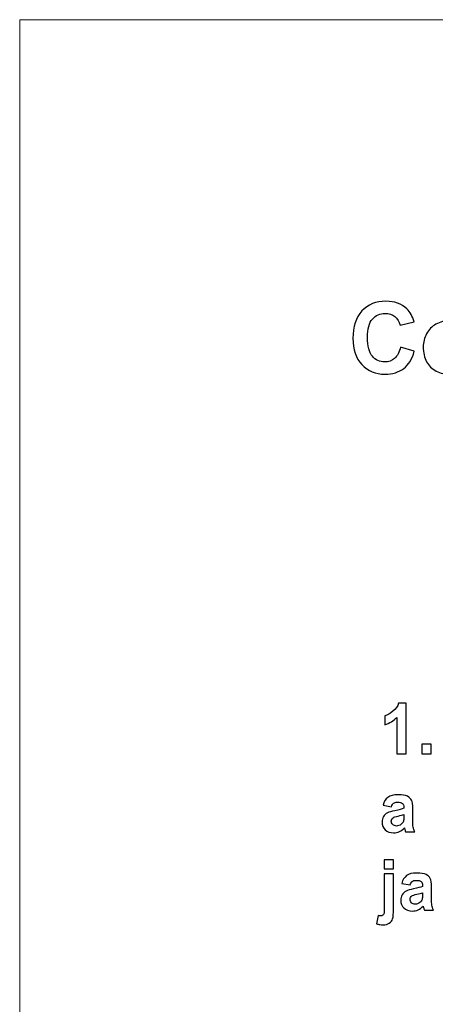
# Model space of a CAD drawing. Units: centimetres. Extents: x -14.8 to 14.8, y -21 to 21.
# Drawn here: x -14.8 to -12.8, y 16 to 21 of the extents above; entities that cross this region are included whole.
import ezdxf

# ---------------------------------------------------------------- set-up
doc = ezdxf.new("R2010")
doc.units = ezdxf.units.CM
doc.header["$MEASUREMENT"] = 0
doc.layers.add('Camada 1', color=7, linetype='Continuous')

msp = doc.modelspace()

# ---------------------------------------------------------------- linework, layer by layer
at = {"layer": 'Camada 1', "lineweight": 20}
msp.add_lwpolyline([(-14.85, -21), (14.85, -21), (14.85, 21), (-14.85, 21), (-14.85, -21)], close=True, dxfattribs=at)
at = {"layer": 'Camada 1'}
for points, knots in [([(-12.93032, 19.35078), (-12.93032, 19.35078), (-12.86088, 19.32946), (-12.86088, 19.32946), (-12.86088, 19.32946), (-12.87155, 19.29035), (-12.88932, 19.26134), (-12.91412, 19.24233), (-12.91412, 19.24233), (-12.93892, 19.22339), (-12.97033, 19.21389), (-13.00844, 19.21389), (-13.00844, 19.21389), (-13.05565, 19.21389), (-13.09442, 19.23001), (-13.12484, 19.26225), (-13.12484, 19.26225), (-13.15518, 19.29449), (-13.17039, 19.33855), (-13.17039, 19.39451), (-13.17039, 19.39451), (-13.17039, 19.45362), (-13.15509, 19.49958), (-13.12459, 19.53232), (-13.12459, 19.53232), (-13.09409, 19.56506), (-13.05391, 19.58142), (-13.00415, 19.58142), (-13.00415, 19.58142), (-12.96066, 19.58142), (-12.92536, 19.56853), (-12.89825, 19.54282), (-12.89825, 19.54282), (-12.88205, 19.52761), (-12.86998, 19.50578), (-12.86188, 19.47726), (-12.86188, 19.47726), (-12.86188, 19.47726), (-12.9328, 19.4604), (-12.9328, 19.4604), (-12.9328, 19.4604), (-12.93702, 19.47875), (-12.94578, 19.4933), (-12.95909, 19.50397), (-12.95909, 19.50397), (-12.97248, 19.51463), (-12.98869, 19.51992), (-13.0077, 19.51992), (-13.0077, 19.51992), (-13.03407, 19.51992), (-13.05548, 19.5105), (-13.07185, 19.49157), (-13.07185, 19.49157), (-13.0883, 19.47272), (-13.09648, 19.44213), (-13.09648, 19.39981), (-13.09648, 19.39981), (-13.09648, 19.355), (-13.08838, 19.32301), (-13.07226, 19.30399), (-13.07226, 19.30399), (-13.05606, 19.2849), (-13.03506, 19.27539), (-13.00919, 19.27539), (-13.00919, 19.27539), (-12.99009, 19.27539), (-12.97364, 19.28143), (-12.95992, 19.29358), (-12.95992, 19.29358), (-12.9462, 19.30573), (-12.93628, 19.32474), (-12.93032, 19.35078)], [0, 0, 0, 0, 0.0526316, 0.0526316, 0.0526316, 0.0526316, 0.1052632, 0.1052632, 0.1052632, 0.1052632, 0.1578947, 0.1578947, 0.1578947, 0.1578947, 0.2105263, 0.2105263, 0.2105263, 0.2105263, 0.2631579, 0.2631579, 0.2631579, 0.2631579, 0.3157895, 0.3157895, 0.3157895, 0.3157895, 0.3684211, 0.3684211, 0.3684211, 0.3684211, 0.4210526, 0.4210526, 0.4210526, 0.4210526, 0.4736842, 0.4736842, 0.4736842, 0.4736842, 0.5263158, 0.5263158, 0.5263158, 0.5263158, 0.5789474, 0.5789474, 0.5789474, 0.5789474, 0.6315789, 0.6315789, 0.6315789, 0.6315789, 0.6842105, 0.6842105, 0.6842105, 0.6842105, 0.7368421, 0.7368421, 0.7368421, 0.7368421, 0.7894737, 0.7894737, 0.7894737, 0.7894737, 0.8421053, 0.8421053, 0.8421053, 0.8421053, 0.8947368, 0.8947368, 0.8947368, 0.8947368, 1, 1, 1, 1]), ([(-12.81567, 19.35169), (-12.81567, 19.37434), (-12.81013, 19.39625), (-12.79897, 19.41741), (-12.79897, 19.41741), (-12.78781, 19.43866), (-12.77202, 19.45478), (-12.7516, 19.46594), (-12.7516, 19.46594), (-12.73118, 19.4771), (-12.70845, 19.48272), (-12.68324, 19.48272), (-12.68324, 19.48272), (-12.6443, 19.48272), (-12.61248, 19.47007), (-12.58759, 19.44478), (-12.58759, 19.44478), (-12.56271, 19.4194), (-12.55031, 19.38749), (-12.55031, 19.3488), (-12.55031, 19.3488), (-12.55031, 19.30978), (-12.56288, 19.27746), (-12.58792, 19.25183), (-12.58792, 19.25183), (-12.61305, 19.22621), (-12.64463, 19.21339), (-12.68274, 19.21339), (-12.68274, 19.21339), (-12.7063, 19.21339), (-12.72879, 19.21877), (-12.7502, 19.22943), (-12.7502, 19.22943), (-12.77153, 19.24009), (-12.78781, 19.25572), (-12.79897, 19.27638), (-12.79897, 19.27638), (-12.81013, 19.29697), (-12.81567, 19.3221), (-12.81567, 19.35169)], [0, 0, 0, 0, 0.0909091, 0.0909091, 0.0909091, 0.0909091, 0.1818182, 0.1818182, 0.1818182, 0.1818182, 0.2727273, 0.2727273, 0.2727273, 0.2727273, 0.3636364, 0.3636364, 0.3636364, 0.3636364, 0.4545455, 0.4545455, 0.4545455, 0.4545455, 0.5454545, 0.5454545, 0.5454545, 0.5454545, 0.6363636, 0.6363636, 0.6363636, 0.6363636, 0.7272727, 0.7272727, 0.7272727, 0.7272727, 0.8181818, 0.8181818, 0.8181818, 0.8181818, 1, 1, 1, 1]), ([(-12.90201, 17.30153), (-12.90201, 17.30153), (-12.94852, 17.30153), (-12.94852, 17.30153), (-12.94852, 17.30153), (-12.94852, 17.30153), (-12.94852, 17.48435), (-12.94852, 17.48435), (-12.94852, 17.48435), (-12.96549, 17.46777), (-12.98552, 17.45549), (-13.00861, 17.44755), (-13.00861, 17.44755), (-13.00861, 17.44755), (-13.00861, 17.49164), (-13.00861, 17.49164), (-13.00861, 17.49164), (-12.99644, 17.49576), (-12.98326, 17.50357), (-12.96906, 17.51515), (-12.96906, 17.51515), (-12.9548, 17.52668), (-12.94507, 17.54014), (-12.93975, 17.55548), (-12.93975, 17.55548), (-12.93975, 17.55548), (-12.90201, 17.55548), (-12.90201, 17.55548), (-12.90201, 17.55548), (-12.90201, 17.55548), (-12.90201, 17.30153), (-12.90201, 17.30153)], [0, 0, 0, 0, 0.1111111, 0.1111111, 0.1111111, 0.1111111, 0.2222222, 0.2222222, 0.2222222, 0.2222222, 0.3333333, 0.3333333, 0.3333333, 0.3333333, 0.4444444, 0.4444444, 0.4444444, 0.4444444, 0.5555556, 0.5555556, 0.5555556, 0.5555556, 0.6666667, 0.6666667, 0.6666667, 0.6666667, 0.7777778, 0.7777778, 0.7777778, 0.7777778, 1, 1, 1, 1]), ([(-12.82253, 17.30153), (-12.82253, 17.30153), (-12.82253, 17.34985), (-12.82253, 17.34985), (-12.82253, 17.34985), (-12.82253, 17.34985), (-12.77603, 17.34985), (-12.77603, 17.34985), (-12.77603, 17.34985), (-12.77603, 17.34985), (-12.77603, 17.30153), (-12.77603, 17.30153), (-12.77603, 17.30153), (-12.77603, 17.30153), (-12.82253, 17.30153), (-12.82253, 17.30153)], [0, 0, 0, 0, 0.2, 0.2, 0.2, 0.2, 0.4, 0.4, 0.4, 0.4, 0.6, 0.6, 0.6, 0.6, 1, 1, 1, 1]), ([(-12.97636, 17.03411), (-12.97636, 17.03411), (-13.01844, 17.04187), (-13.01844, 17.04187), (-13.01844, 17.04187), (-13.0137, 17.05974), (-13.00549, 17.07297), (-12.99389, 17.08155), (-12.99389, 17.08155), (-12.98229, 17.09014), (-12.96504, 17.09443), (-12.94218, 17.09443), (-12.94218, 17.09443), (-12.92142, 17.09443), (-12.90592, 17.0919), (-12.89574, 17.08678), (-12.89574, 17.08678), (-12.88561, 17.08167), (-12.87842, 17.0752), (-12.8743, 17.06733), (-12.8743, 17.06733), (-12.87017, 17.05945), (-12.86807, 17.04505), (-12.86807, 17.024), (-12.86807, 17.024), (-12.86807, 17.024), (-12.86875, 16.96757), (-12.86875, 16.96757), (-12.86875, 16.96757), (-12.86875, 16.95152), (-12.86802, 16.93965), (-12.86655, 16.932), (-12.86655, 16.932), (-12.86508, 16.92436), (-12.8623, 16.91619), (-12.85823, 16.90749), (-12.85823, 16.90749), (-12.85823, 16.90749), (-12.90439, 16.90749), (-12.90439, 16.90749), (-12.90439, 16.90749), (-12.90558, 16.91066), (-12.90711, 16.91537), (-12.90886, 16.9216), (-12.90886, 16.9216), (-12.9096, 16.92448), (-12.91016, 16.92636), (-12.9105, 16.92724), (-12.9105, 16.92724), (-12.91842, 16.91913), (-12.92691, 16.91307), (-12.93597, 16.90902), (-12.93597, 16.90902), (-12.94501, 16.90496), (-12.95464, 16.9029), (-12.96488, 16.9029), (-12.96488, 16.9029), (-12.98292, 16.9029), (-12.99717, 16.90802), (-13.00759, 16.91825), (-13.00759, 16.91825), (-13.01799, 16.92842), (-13.0232, 16.94135), (-13.0232, 16.95699), (-13.0232, 16.95699), (-13.0232, 16.96727), (-13.02082, 16.9765), (-13.01607, 16.98462), (-13.01607, 16.98462), (-13.01132, 16.99267), (-13.0047, 16.9989), (-12.99609, 17.00319), (-12.99609, 17.00319), (-12.98756, 17.00748), (-12.97522, 17.01125), (-12.9591, 17.01448), (-12.9591, 17.01448), (-12.93738, 17.01871), (-12.92227, 17.02271), (-12.9139, 17.02635), (-12.9139, 17.02635), (-12.9139, 17.02635), (-12.9139, 17.03123), (-12.9139, 17.03123), (-12.9139, 17.03123), (-12.9139, 17.04064), (-12.9161, 17.04734), (-12.92052, 17.0514), (-12.92052, 17.0514), (-12.92498, 17.05539), (-12.93336, 17.05739), (-12.94564, 17.05739), (-12.94564, 17.05739), (-12.95395, 17.05739), (-12.9604, 17.05569), (-12.96504, 17.05222), (-12.96504, 17.05222), (-12.96974, 17.04881), (-12.97347, 17.04275), (-12.97636, 17.03411)], [0, 0, 0, 0, 0.0384615, 0.0384615, 0.0384615, 0.0384615, 0.0769231, 0.0769231, 0.0769231, 0.0769231, 0.1153846, 0.1153846, 0.1153846, 0.1153846, 0.1538462, 0.1538462, 0.1538462, 0.1538462, 0.1923077, 0.1923077, 0.1923077, 0.1923077, 0.2307692, 0.2307692, 0.2307692, 0.2307692, 0.2692308, 0.2692308, 0.2692308, 0.2692308, 0.3076923, 0.3076923, 0.3076923, 0.3076923, 0.3461538, 0.3461538, 0.3461538, 0.3461538, 0.3846154, 0.3846154, 0.3846154, 0.3846154, 0.4230769, 0.4230769, 0.4230769, 0.4230769, 0.4615385, 0.4615385, 0.4615385, 0.4615385, 0.5, 0.5, 0.5, 0.5, 0.5384615, 0.5384615, 0.5384615, 0.5384615, 0.5769231, 0.5769231, 0.5769231, 0.5769231, 0.6153846, 0.6153846, 0.6153846, 0.6153846, 0.6538462, 0.6538462, 0.6538462, 0.6538462, 0.6923077, 0.6923077, 0.6923077, 0.6923077, 0.7307692, 0.7307692, 0.7307692, 0.7307692, 0.7692308, 0.7692308, 0.7692308, 0.7692308, 0.8076923, 0.8076923, 0.8076923, 0.8076923, 0.8461538, 0.8461538, 0.8461538, 0.8461538, 0.8846154, 0.8846154, 0.8846154, 0.8846154, 0.9230769, 0.9230769, 0.9230769, 0.9230769, 1, 1, 1, 1]), ([(-12.9139, 16.99496), (-12.91984, 16.9929), (-12.92929, 16.99044), (-12.94224, 16.98756), (-12.94224, 16.98756), (-12.95514, 16.98467), (-12.96362, 16.98185), (-12.96759, 16.97915), (-12.96759, 16.97915), (-12.97364, 16.97462), (-12.97669, 16.96898), (-12.97669, 16.9621), (-12.97669, 16.9621), (-12.97669, 16.95528), (-12.97426, 16.94946), (-12.9694, 16.94452), (-12.9694, 16.94452), (-12.96453, 16.93959), (-12.95836, 16.93712), (-12.95084, 16.93712), (-12.95084, 16.93712), (-12.94247, 16.93712), (-12.93444, 16.94), (-12.92679, 16.9457), (-12.92679, 16.9457), (-12.92119, 16.95011), (-12.91746, 16.9554), (-12.91571, 16.96175), (-12.91571, 16.96175), (-12.91452, 16.96586), (-12.9139, 16.97374), (-12.9139, 16.98532), (-12.9139, 16.98532), (-12.9139, 16.98532), (-12.9139, 16.99496), (-12.9139, 16.99496)], [0, 0, 0, 0, 0.1, 0.1, 0.1, 0.1, 0.2, 0.2, 0.2, 0.2, 0.3, 0.3, 0.3, 0.3, 0.4, 0.4, 0.4, 0.4, 0.5, 0.5, 0.5, 0.5, 0.6, 0.6, 0.6, 0.6, 0.7, 0.7, 0.7, 0.7, 0.8, 0.8, 0.8, 0.8, 1, 1, 1, 1]), ([(-13.01199, 16.7212), (-13.01199, 16.7212), (-13.01199, 16.76599), (-13.01199, 16.76599), (-13.01199, 16.76599), (-13.01199, 16.76599), (-12.96549, 16.76599), (-12.96549, 16.76599), (-12.96549, 16.76599), (-12.96549, 16.76599), (-12.96549, 16.7212), (-12.96549, 16.7212), (-12.96549, 16.7212), (-12.96549, 16.7212), (-13.01199, 16.7212), (-13.01199, 16.7212)], [0, 0, 0, 0, 0.2, 0.2, 0.2, 0.2, 0.4, 0.4, 0.4, 0.4, 0.6, 0.6, 0.6, 0.6, 1, 1, 1, 1]), ([(-12.96549, 16.69651), (-12.96549, 16.69651), (-12.96549, 16.51927), (-12.96549, 16.51927), (-12.96549, 16.51927), (-12.96549, 16.49599), (-12.96696, 16.47953), (-12.96991, 16.46995), (-12.96991, 16.46995), (-12.9728, 16.46037), (-12.97844, 16.45284), (-12.98682, 16.44749), (-12.98682, 16.44749), (-12.99514, 16.44209), (-13.00578, 16.43938), (-13.01873, 16.43938), (-13.01873, 16.43938), (-13.02337, 16.43938), (-13.02834, 16.43979), (-13.03372, 16.44067), (-13.03372, 16.44067), (-13.03909, 16.4415), (-13.04487, 16.44279), (-13.05103, 16.44455), (-13.05103, 16.44455), (-13.05103, 16.44455), (-13.04306, 16.4857), (-13.04306, 16.4857), (-13.04306, 16.4857), (-13.04085, 16.48529), (-13.03876, 16.48488), (-13.03677, 16.48459), (-13.03677, 16.48459), (-13.03485, 16.48429), (-13.03304, 16.48418), (-13.03135, 16.48418), (-13.03135, 16.48418), (-13.02659, 16.48418), (-13.02263, 16.48523), (-13.01958, 16.48735), (-13.01958, 16.48735), (-13.01653, 16.48947), (-13.01449, 16.49205), (-13.01352, 16.49505), (-13.01352, 16.49505), (-13.0125, 16.49805), (-13.01199, 16.50698), (-13.01199, 16.52192), (-13.01199, 16.52192), (-13.01199, 16.52192), (-13.01199, 16.69651), (-13.01199, 16.69651), (-13.01199, 16.69651), (-13.01199, 16.69651), (-12.96549, 16.69651), (-12.96549, 16.69651)], [0, 0, 0, 0, 0.0666667, 0.0666667, 0.0666667, 0.0666667, 0.1333333, 0.1333333, 0.1333333, 0.1333333, 0.2, 0.2, 0.2, 0.2, 0.2666667, 0.2666667, 0.2666667, 0.2666667, 0.3333333, 0.3333333, 0.3333333, 0.3333333, 0.4, 0.4, 0.4, 0.4, 0.4666667, 0.4666667, 0.4666667, 0.4666667, 0.5333333, 0.5333333, 0.5333333, 0.5333333, 0.6, 0.6, 0.6, 0.6, 0.6666667, 0.6666667, 0.6666667, 0.6666667, 0.7333333, 0.7333333, 0.7333333, 0.7333333, 0.8, 0.8, 0.8, 0.8, 0.8666667, 0.8666667, 0.8666667, 0.8666667, 1, 1, 1, 1]), ([(-12.88205, 16.64007), (-12.88205, 16.64007), (-12.92414, 16.64783), (-12.92414, 16.64783), (-12.92414, 16.64783), (-12.91939, 16.6657), (-12.91118, 16.67893), (-12.89959, 16.68751), (-12.89959, 16.68751), (-12.88799, 16.6961), (-12.87074, 16.70039), (-12.84788, 16.70039), (-12.84788, 16.70039), (-12.82712, 16.70039), (-12.81162, 16.69786), (-12.80143, 16.69274), (-12.80143, 16.69274), (-12.79131, 16.68763), (-12.78412, 16.68116), (-12.77999, 16.67329), (-12.77999, 16.67329), (-12.77586, 16.66541), (-12.77377, 16.65101), (-12.77377, 16.62996), (-12.77377, 16.62996), (-12.77377, 16.62996), (-12.77445, 16.57353), (-12.77445, 16.57353), (-12.77445, 16.57353), (-12.77445, 16.55748), (-12.77372, 16.54561), (-12.77225, 16.53796), (-12.77225, 16.53796), (-12.77077, 16.53032), (-12.768, 16.52215), (-12.76393, 16.51345), (-12.76393, 16.51345), (-12.76393, 16.51345), (-12.81009, 16.51345), (-12.81009, 16.51345), (-12.81009, 16.51345), (-12.81128, 16.51662), (-12.81281, 16.52133), (-12.81456, 16.52756), (-12.81456, 16.52756), (-12.81529, 16.53044), (-12.81586, 16.53232), (-12.8162, 16.5332), (-12.8162, 16.5332), (-12.82412, 16.52509), (-12.83261, 16.51903), (-12.84166, 16.51498), (-12.84166, 16.51498), (-12.85071, 16.51092), (-12.86033, 16.50886), (-12.87057, 16.50886), (-12.87057, 16.50886), (-12.88862, 16.50886), (-12.90287, 16.51398), (-12.91328, 16.52421), (-12.91328, 16.52421), (-12.92369, 16.53438), (-12.92889, 16.54731), (-12.92889, 16.56295), (-12.92889, 16.56295), (-12.92889, 16.57323), (-12.92651, 16.58246), (-12.92177, 16.59058), (-12.92177, 16.59058), (-12.91702, 16.59863), (-12.91039, 16.60486), (-12.90179, 16.60915), (-12.90179, 16.60915), (-12.89325, 16.61344), (-12.88092, 16.61721), (-12.8648, 16.62044), (-12.8648, 16.62044), (-12.84308, 16.62467), (-12.82797, 16.62867), (-12.81959, 16.63231), (-12.81959, 16.63231), (-12.81959, 16.63231), (-12.81959, 16.63719), (-12.81959, 16.63719), (-12.81959, 16.63719), (-12.81959, 16.6466), (-12.8218, 16.6533), (-12.82622, 16.65736), (-12.82622, 16.65736), (-12.83068, 16.66135), (-12.83905, 16.66335), (-12.85133, 16.66335), (-12.85133, 16.66335), (-12.85965, 16.66335), (-12.8661, 16.66165), (-12.87074, 16.65818), (-12.87074, 16.65818), (-12.87543, 16.65477), (-12.87917, 16.64871), (-12.88205, 16.64007)], [0, 0, 0, 0, 0.0384615, 0.0384615, 0.0384615, 0.0384615, 0.0769231, 0.0769231, 0.0769231, 0.0769231, 0.1153846, 0.1153846, 0.1153846, 0.1153846, 0.1538462, 0.1538462, 0.1538462, 0.1538462, 0.1923077, 0.1923077, 0.1923077, 0.1923077, 0.2307692, 0.2307692, 0.2307692, 0.2307692, 0.2692308, 0.2692308, 0.2692308, 0.2692308, 0.3076923, 0.3076923, 0.3076923, 0.3076923, 0.3461538, 0.3461538, 0.3461538, 0.3461538, 0.3846154, 0.3846154, 0.3846154, 0.3846154, 0.4230769, 0.4230769, 0.4230769, 0.4230769, 0.4615385, 0.4615385, 0.4615385, 0.4615385, 0.5, 0.5, 0.5, 0.5, 0.5384615, 0.5384615, 0.5384615, 0.5384615, 0.5769231, 0.5769231, 0.5769231, 0.5769231, 0.6153846, 0.6153846, 0.6153846, 0.6153846, 0.6538462, 0.6538462, 0.6538462, 0.6538462, 0.6923077, 0.6923077, 0.6923077, 0.6923077, 0.7307692, 0.7307692, 0.7307692, 0.7307692, 0.7692308, 0.7692308, 0.7692308, 0.7692308, 0.8076923, 0.8076923, 0.8076923, 0.8076923, 0.8461538, 0.8461538, 0.8461538, 0.8461538, 0.8846154, 0.8846154, 0.8846154, 0.8846154, 0.9230769, 0.9230769, 0.9230769, 0.9230769, 1, 1, 1, 1]), ([(-12.81959, 16.60092), (-12.82553, 16.59886), (-12.83498, 16.5964), (-12.84794, 16.59352), (-12.84794, 16.59352), (-12.86083, 16.59063), (-12.86932, 16.58781), (-12.87329, 16.58511), (-12.87329, 16.58511), (-12.87934, 16.58058), (-12.88239, 16.57494), (-12.88239, 16.56806), (-12.88239, 16.56806), (-12.88239, 16.56124), (-12.87995, 16.55542), (-12.87509, 16.55048), (-12.87509, 16.55048), (-12.87023, 16.54555), (-12.86406, 16.54308), (-12.85654, 16.54308), (-12.85654, 16.54308), (-12.84817, 16.54308), (-12.84013, 16.54596), (-12.83249, 16.55166), (-12.83249, 16.55166), (-12.82689, 16.55607), (-12.82316, 16.56136), (-12.8214, 16.56771), (-12.8214, 16.56771), (-12.82022, 16.57182), (-12.81959, 16.5797), (-12.81959, 16.59128), (-12.81959, 16.59128), (-12.81959, 16.59128), (-12.81959, 16.60092), (-12.81959, 16.60092)], [0, 0, 0, 0, 0.1, 0.1, 0.1, 0.1, 0.2, 0.2, 0.2, 0.2, 0.3, 0.3, 0.3, 0.3, 0.4, 0.4, 0.4, 0.4, 0.5, 0.5, 0.5, 0.5, 0.6, 0.6, 0.6, 0.6, 0.7, 0.7, 0.7, 0.7, 0.8, 0.8, 0.8, 0.8, 1, 1, 1, 1])]:
    msp.add_open_spline(points, degree=3, knots=knots, dxfattribs=at)

doc.saveas('drawing.dxf')
